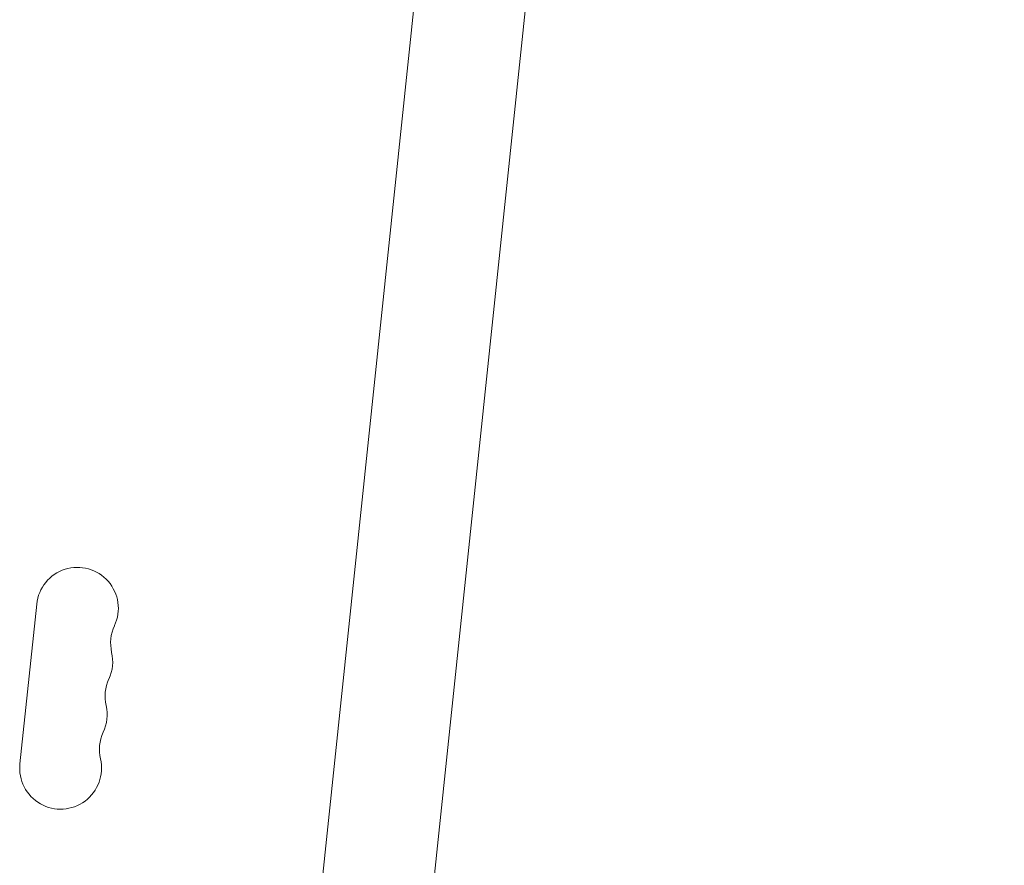
# Model space of a CAD drawing. Units: millimetres. Extents: x -6186 to 9142, y -6112 to 6090.
# Drawn here: x 6076 to 6413, y 468 to 757 of the extents above; entities that cross this region are included whole.
import ezdxf

# ---------------------------------------------------------------- set-up
doc = ezdxf.new("R2010")
doc.units = ezdxf.units.MM
doc.header["$LTSCALE"] = 20
doc.layers.add('2d', color=230, linetype='Continuous')

msp = doc.modelspace()

# ---------------------------------------------------------------- linework, layer by layer
at = {"layer": '2d', "lineweight": 0}
for p, q in [((6168.39, 358.61, 3389.09), (6212.72, 780.33, 3389.09)), ((6206.18, 354.64, 3389.09), (6250.51, 776.35, 3389.09)), ((6075.94, 502.6, 3389.09), (6081.69, 557.3, 3389.09))]:
    msp.add_line(p, q, dxfattribs=at)
for centre, start, end in [((6095.61, 555.84, 3389.09), 334.8901, 174), ((6120.96, 543.95, 3389.09), 154.8901, 193.1099), ((6093.69, 537.6, 3389.09), 334.8901, 13.1099), ((6119.05, 525.72, 3389.09), 154.8901, 193.1099), ((6091.78, 519.37, 3389.09), 334.8901, 13.1099), ((6117.13, 507.49, 3389.09), 154.8901, 193.1099), ((6089.86, 501.14, 3389.09), 174, 13.1099)]:
    msp.add_arc(centre, 14, start, end, dxfattribs=at)
msp.add_open_spline([(6387.93, -161.3, 3389.09), (6388.41, -98.74, 3389.09), (6390.16, -35.33, 3389.09), (6396.21, 92.82, 3389.09), (6400.52, 157.57, 3389.09), (6411.66, 287.21, 3389.09), (6418.48, 352.09, 3389.09), (6434.54, 481.21, 3389.09), (6443.78, 545.45, 3389.09), (6464.51, 672.05, 3389.09), (6475.98, 734.44, 3389.09), (6488.52, 795.74, 3389.09)], degree=3, knots=[4.4708816, 4.4708816, 4.4708816, 4.4708816, 4.5814232, 4.5814232, 4.6926884, 4.6926884, 4.8039536, 4.8039536, 4.9152188, 4.9152188, 5.0257605, 5.0257605, 5.0257605, 5.0257605], dxfattribs=at)

doc.saveas('drawing.dxf')
